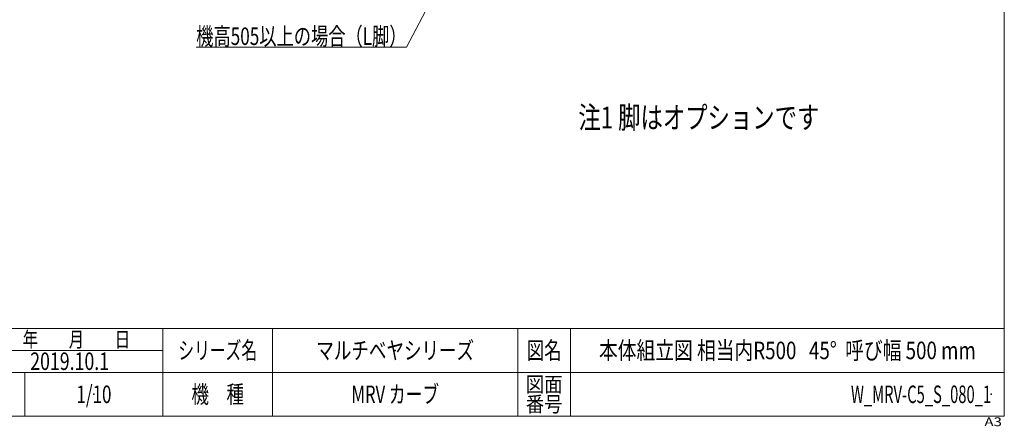
# Model space of a CAD drawing. Units: millimetres. Extents: x -1970 to 1970, y -1352 to 1351.
# Drawn here: x -277 to 1970, y -1352 to -425 of the extents above; entities that cross this region are included whole.
import ezdxf
from ezdxf.enums import TextEntityAlignment as Align

# ---------------------------------------------------------------- set-up
doc = ezdxf.new("R2010")
doc.units = ezdxf.units.MM
doc.header["$LTSCALE"] = 2.5
doc.header["$PDSIZE"] = 1
for name, color, linetype in [('13', 7, 'Continuous'), ('48', 7, 'Continuous'), ('ZUWAKU', 7, 'Continuous')]:
    doc.layers.add(name, color=color, linetype=linetype)
doc.styles.add('dcStyle0', font='ＭＳ Ｐゴシック', dxfattribs={"width": 0.75})
doc.styles.add('dcStyle1', font='txt.shx', dxfattribs={"width": 1.2, "bigfont": 'bigfont'})

# ---------------------------------------------------------------- blocks, each defined once
blk = doc.blocks.new('_OPEN30')
at = {"color": 0, "linetype": 'ByBlock', "lineweight": -2}
for p, q in [((-1, 0.267949), (0, 0)), ((0, 0), (-1, -0.267949)), ((0, 0), (-1, 0))]:
    blk.add_line(p, q, dxfattribs=at)
blk = doc.blocks.new('DC_GROUP_W_MRV-C5_S_080_1_171')
at = {"color": 2, "linetype": 'Continuous', "lineweight": 13}
for p, q in [((838.8, -39.2), (605.8, -487.5)), ((605.8, -487.5), (125.8, -487.5))]:
    blk.add_line(p, q, dxfattribs=at)
at = {"color": 2, "xscale": 30.00002807615286, "yscale": 29.99989368223643, "rotation": 62.54111775418914}
blk.add_blockref('_OPEN30', (838.8, -39.2), dxfattribs=at)
at = {"color": 2, "style": 'dcStyle0', "width": 0.747617}
blk.add_text('機高505以上の場合（L脚）', height=40, dxfattribs=at).set_placement((125.8, -482.5), (605.8, -482.5), align=Align.FIT)
blk = doc.blocks.new('DC_GROUP_W_MRV-C5_S_080_1_60')
at = {"layer": 'ZUWAKU', "color": 7, "linetype": 'Continuous', "lineweight": 13}
for p, q in [((1970, -1328.7), (1970, 1351.3)), ((-1970, -1328.7), (1970, -1328.7))]:
    blk.add_line(p, q, dxfattribs=at)
at = {"layer": 'ZUWAKU', "color": 4, "linetype": 'Continuous', "lineweight": 13}
for p, q in [((1970, -1128.7), (-1970, -1128.7)), ((50, -1328.7), (50, -1128.7)), ((300, -1128.7), (300, -1328.7)), ((860, -1128.7), (860, -1328.7)), ((980, -1128.7), (980, -1328.7)), ((-345, -1178.7), (50, -1178.7)), ((-1970, -1228.7), (1970, -1228.7)), ((-265, -1228.7), (-265, -1328.7))]:
    blk.add_line(p, q, dxfattribs=at)
at = {"layer": 'ZUWAKU', "color": 2, "style": 'dcStyle1'}
for s, height, width, p, p2 in [('年\u3000\u3000月\u3000\u3000日', 35, 1.195122, (-270, -1171.2), (-25, -1171.2)), ('シリーズ名', 40, 1.086207, (85, -1198.7), (265, -1198.7)), ('図名', 40, 1.272727, (880, -1198.7), (960, -1198.7)), ('機\u3000種', 40, 1.235294, (115, -1298.7), (235, -1298.7)), ('図面', 35, 1.527273, (878, -1273.7), (962, -1273.7)), ('番号', 35, 1.527273, (878, -1318.7), (962, -1318.7))]:
    blk.add_text(s, height=height, dxfattribs=dict(at, width=width)).set_placement(p, p2, align=Align.FIT)
at = {"layer": 'ZUWAKU', "color": 4, "style": 'dcStyle1', "width": 1.2}
blk.add_text('A3', height=20, dxfattribs=at).set_placement((1924.6, -1351.3), (1964.6, -1351.3), align=Align.FIT)
blk = doc.blocks.new('DC_GROUP_W_MRV-C5_S_080_1_61')
at = {"layer": 'ZUWAKU', "color": 2, "linetype": 'Continuous'}
for p in [(580, -1178.7), (1475, -1178.7), (-107.5, -1278.7), (580, -1278.7), (1940, -1278.7)]:
    blk.add_point(p, dxfattribs=at)

msp = doc.modelspace()

# ---------------------------------------------------------------- block references
at = {"linetype": 'Continuous'}
msp.add_blockref('DC_GROUP_W_MRV-C5_S_080_1_171', (0, 0), dxfattribs=at)
at = {"layer": 'ZUWAKU', "linetype": 'Continuous'}
for name in ['DC_GROUP_W_MRV-C5_S_080_1_60', 'DC_GROUP_W_MRV-C5_S_080_1_61']:
    msp.add_blockref(name, (0, 0), dxfattribs=at)

# ---------------------------------------------------------------- texts
at = {"color": 2, "style": 'dcStyle0', "width": 0.766177}
msp.add_text('注1 脚はオプションです', height=50, dxfattribs=at).set_placement((997.947, -672.798), (1547.947, -672.798), align=Align.FIT)
at = {"layer": '13', "color": 2, "style": 'dcStyle1'}
for s, width, p, p2 in [('マルチベヤシリーズ', 1.188679, (400, -1198.719), (760, -1198.719)), ('本体組立図 相当内R500   45°  呼び幅 500 mm', 0.738953, (1045, -1198.719), (1905, -1198.719)), ('2019.10.1', 0.625828, (-252.963, -1223.351), (-72.963, -1223.351)), ('1/10', 0.531646, (-147.5, -1298.719), (-67.5, -1298.719)), ('MRV カーブ', 0.777778, (480, -1298.719), (680, -1298.719)), ('W_MRV-C5_S_080_1', 0.543689, (1620, -1298.719), (1940, -1298.719))]:
    msp.add_text(s, height=40, dxfattribs=dict(at, width=width)).set_placement(p, p2, align=Align.FIT)
at = {"layer": '48', "color": 2, "style": 'dcStyle1'}
for s, width, p, p2 in [('マルチベヤシリーズ', 1.188679, (400, -1198.719), (760, -1198.719)), ('本体組立図 相当内R500   45°  呼び幅 500 mm', 0.738953, (1045, -1198.719), (1905, -1198.719)), ('1/10', 0.531646, (-147.5, -1298.719), (-67.5, -1298.719)), ('MRV カーブ', 0.777778, (480, -1298.719), (680, -1298.719)), ('W_MRV-C5_S_080_1', 0.543689, (1620, -1298.719), (1940, -1298.719))]:
    msp.add_text(s, height=40, dxfattribs=dict(at, width=width)).set_placement(p, p2, align=Align.FIT)

doc.saveas('drawing.dxf')
